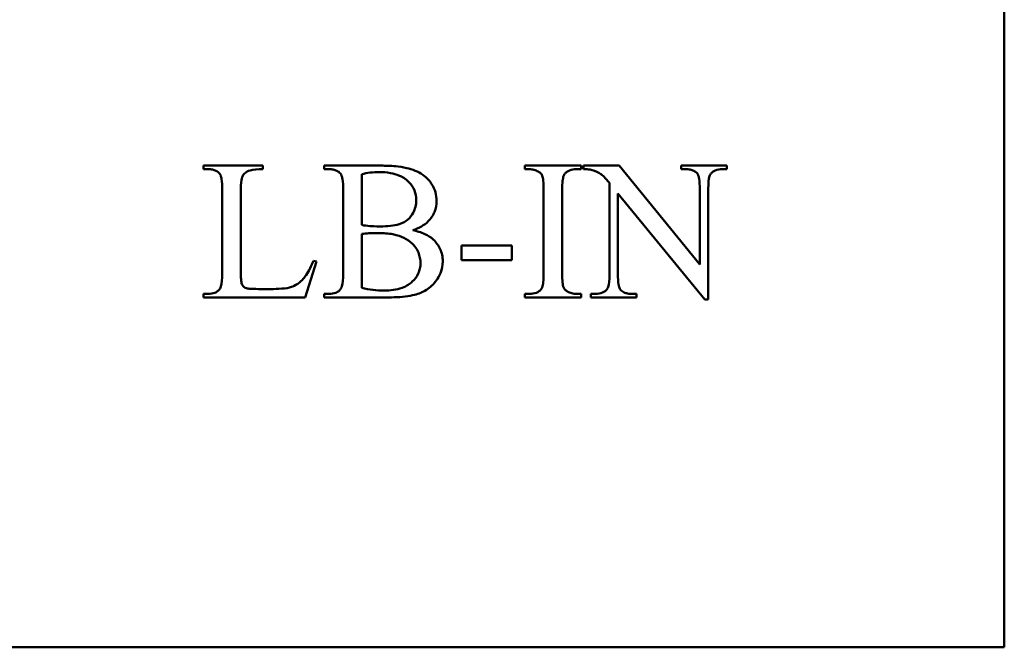
# Model space of a CAD drawing. Units: inches. Extents: x 4 to 183, y 2 to 142.
# Drawn here: x 120 to 120, y 96 to 96 of the extents above; entities that cross this region are included whole.
import ezdxf

# ---------------------------------------------------------------- set-up
doc = ezdxf.new("R2010")
doc.units = ezdxf.units.IN
doc.header["$LTSCALE"] = 8.5
doc.header["$MEASUREMENT"] = 0
doc.layers.add('Visible (ANSI)', color=7, linetype='Continuous', lineweight=50)

msp = doc.modelspace()

# ---------------------------------------------------------------- linework, layer by layer
at = {"layer": 'Visible (ANSI)'}
for p, q in [((120.35754, 96.73229), (120.35754, 95.73229)), ((119.76663, 96.11601), (119.71919, 96.11601)), ((119.71919, 96.11601), (119.71919, 96.11318)), ((119.76663, 96.11318), (119.76663, 96.11601)), ((119.86082, 96.11601), (119.81544, 96.11601)), ((119.81544, 96.11601), (119.81544, 96.11318)), ((120.02021, 96.11601), (119.97534, 96.11601)), ((119.97534, 96.11601), (119.97534, 96.11318)), ((120.02021, 96.11318), (120.02021, 96.11601)), ((120.05049, 96.11601), (120.02218, 96.11601)), ((120.02218, 96.11601), (120.02218, 96.11318)), ((120.11483, 96.03717), (120.05049, 96.11601)), ((120.13645, 96.11601), (120.09999, 96.11601)), ((120.09999, 96.11601), (120.09999, 96.11318)), ((120.13645, 96.11318), (120.13645, 96.11601)), ((119.71919, 96.11318), (119.72314, 96.11318)), ((119.81544, 96.11318), (119.81939, 96.11318)), ((119.84547, 96.06874), (119.84547, 96.10915)), ((119.97534, 96.11318), (119.97903, 96.11318)), ((120.01643, 96.11318), (120.02021, 96.11318)), ((120.09999, 96.11318), (120.10359, 96.11318)), ((120.13276, 96.11318), (120.13645, 96.11318)), ((120.04286, 96.1022), (120.04286, 96.0292)), ((119.7342, 96.09739), (119.7342, 96.02963)), ((119.74904, 96.02971), (119.74904, 96.09568)), ((119.83063, 96.09739), (119.83063, 96.02963)), ((119.99036, 96.09739), (119.99036, 96.02963)), ((120.0052, 96.02963), (120.0052, 96.09739)), ((120.04963, 96.0292), (120.04963, 96.09388)), ((120.04963, 96.09388), (120.11886, 96.00929)), ((120.11483, 96.09782), (120.11483, 96.03717)), ((120.12161, 96.00929), (120.12161, 96.09782)), ((119.84547, 96.01856), (119.84547, 96.06162)), ((119.96513, 96.05244), (119.92499, 96.05244)), ((119.92499, 96.05244), (119.92499, 96.04078)), ((119.96513, 96.04078), (119.96513, 96.05244)), ((119.80043, 96.01101), (119.80944, 96.03958)), ((119.80944, 96.03958), (119.80686, 96.04009)), ((119.92499, 96.04078), (119.96513, 96.04078)), ((119.72314, 96.01384), (119.71919, 96.01384)), ((119.71919, 96.01384), (119.71919, 96.01101)), ((119.77289, 96.0177), (119.76526, 96.0177)), ((119.81939, 96.01384), (119.81544, 96.01384)), ((119.81544, 96.01384), (119.81544, 96.01101)), ((119.97903, 96.01384), (119.97534, 96.01384)), ((119.97534, 96.01384), (119.97534, 96.01101)), ((120.02021, 96.01384), (120.01643, 96.01384)), ((120.02021, 96.01101), (120.02021, 96.01384)), ((120.03162, 96.01384), (120.02801, 96.01384)), ((120.02801, 96.01384), (120.02801, 96.01101)), ((120.06447, 96.01384), (120.06078, 96.01384)), ((120.06447, 96.01101), (120.06447, 96.01384)), ((119.71919, 96.01101), (119.80043, 96.01101)), ((119.81544, 96.01101), (119.86502, 96.01101)), ((119.97534, 96.01101), (120.02021, 96.01101)), ((120.02801, 96.01101), (120.06447, 96.01101)), ((120.11886, 96.00929), (120.12161, 96.00929)), ((120.35754, 95.73229), (118.85754, 95.73229))]:
    msp.add_line(p, q, dxfattribs=at)
for points, knots in [([(119.88124, 96.11412), (119.87835, 96.11483), (119.87523, 96.11526), (119.86852, 96.11589), (119.86459, 96.11601), (119.86082, 96.11601)], [-0.05132049, -0.05132049, -0.05132049, -0.05132049, -0.02871297, -0.02871297, 0, 0, 0, 0]), ([(119.72314, 96.11318), (119.72424, 96.11318), (119.72535, 96.11309), (119.72739, 96.11267), (119.72833, 96.11237), (119.7303, 96.11139), (119.73125, 96.11067), (119.73206, 96.10975)], [-0.02517995, -0.02517995, -0.02517995, -0.02517995, -0.01677816, -0.01677816, -0.00932097, -0.00932097, 0, 0, 0, 0]), ([(119.73206, 96.10975), (119.73246, 96.10929), (119.73276, 96.10868), (119.7333, 96.10722), (119.73352, 96.10628), (119.7341, 96.10293), (119.7342, 96.0999), (119.7342, 96.09739)], [-0.03086243, -0.03086243, -0.03086243, -0.03086243, -0.02574011, -0.02574011, -0.01909366, -0.01909366, 0, 0, 0, 0]), ([(119.74904, 96.09568), (119.74904, 96.0987), (119.74914, 96.10201), (119.7498, 96.10653), (119.75018, 96.10737), (119.75109, 96.10889), (119.75182, 96.10965), (119.75349, 96.11092), (119.75456, 96.11167), (119.75892, 96.11296), (119.76252, 96.11322), (119.76663, 96.11318)], [-0.1132916, -0.1132916, -0.1132916, -0.1132916, -0.093861, -0.093861, -0.0780631, -0.0780631, -0.0543651, -0.0543651, -0.0313223, -0.0313223, 0, 0, 0, 0]), ([(119.81939, 96.11318), (119.82051, 96.11318), (119.82165, 96.11309), (119.82373, 96.11266), (119.82468, 96.11236), (119.82665, 96.11138), (119.8276, 96.11066), (119.82839, 96.10975)], [-0.02537933, -0.02537933, -0.02537933, -0.02537933, -0.01679518, -0.01679518, -0.00921112, -0.00921112, 0, 0, 0, 0]), ([(119.82839, 96.10975), (119.82882, 96.10925), (119.82914, 96.10862), (119.82969, 96.10718), (119.82991, 96.10625), (119.83052, 96.10289), (119.83063, 96.0999), (119.83063, 96.09739)], [-0.03068737, -0.03068737, -0.03068737, -0.03068737, -0.02577265, -0.02577265, -0.01906239, -0.01906239, 0, 0, 0, 0]), ([(119.84547, 96.10915), (119.84762, 96.10975), (119.84983, 96.11016), (119.8545, 96.11073), (119.85698, 96.11086), (119.85945, 96.11086)], [-0.03583327, -0.03583327, -0.03583327, -0.03583327, -0.01879636, -0.01879636, 0, 0, 0, 0]), ([(119.85945, 96.11086), (119.86237, 96.11086), (119.86534, 96.11066), (119.87071, 96.10971), (119.87317, 96.10903), (119.87721, 96.10726), (119.88022, 96.10572), (119.88495, 96.10076), (119.88639, 96.09866), (119.8884, 96.09382), (119.88887, 96.09123), (119.88887, 96.08856)], [-0.1669838, -0.1669838, -0.1669838, -0.1669838, -0.1163647, -0.1163647, -0.0726116, -0.0726116, -0.0399515, -0.0399515, -0.0203624, -0.0203624, 0, 0, 0, 0]), ([(119.90509, 96.08796), (119.90509, 96.09028), (119.90479, 96.09256), (119.90353, 96.097), (119.90259, 96.09906), (119.8999, 96.10334), (119.89767, 96.10614), (119.89022, 96.11134), (119.88578, 96.11305), (119.88124, 96.11412)], [-0.1254383, -0.1254383, -0.1254383, -0.1254383, -0.0971545, -0.0971545, -0.069207, -0.069207, -0.0355411, -0.0355411, 0, 0, 0, 0]), ([(119.97903, 96.11318), (119.98027, 96.11318), (119.9815, 96.11303), (119.98391, 96.11239), (119.98506, 96.11191), (119.98615, 96.11129)], [-0.01901955, -0.01901955, -0.01901955, -0.01901955, -0.00955037, -0.00955037, 0, 0, 0, 0]), ([(119.98615, 96.11129), (119.98691, 96.11086), (119.98763, 96.11033), (119.9887, 96.10917), (119.98907, 96.1086), (119.98933, 96.10795)], [-0.01197589, -0.01197589, -0.01197589, -0.01197589, -0.00530916, -0.00530916, 0, 0, 0, 0]), ([(119.98933, 96.10795), (119.9897, 96.10701), (119.98994, 96.10562), (119.9903, 96.10193), (119.99036, 96.09949), (119.99036, 96.09739)], [-0.02812176, -0.02812176, -0.02812176, -0.02812176, -0.01593339, -0.01593339, 0, 0, 0, 0]), ([(120.0052, 96.09739), (120.0052, 96.09947), (120.00526, 96.10179), (120.00566, 96.10533), (120.00592, 96.10685), (120.00655, 96.10851), (120.00678, 96.109), (120.00708, 96.1094)], [-0.02730168, -0.02730168, -0.02730168, -0.02730168, -0.01355668, -0.01355668, -0.00384164, -0.00384164, 0, 0, 0, 0]), ([(120.00708, 96.1094), (120.00758, 96.11003), (120.00815, 96.11058), (120.00945, 96.11154), (120.01016, 96.11193), (120.01265, 96.11293), (120.01457, 96.11318), (120.01643, 96.11318)], [-0.02651841, -0.02651841, -0.02651841, -0.02651841, -0.02043389, -0.02043389, -0.01421632, -0.01421632, 0, 0, 0, 0]), ([(120.02218, 96.11318), (120.02347, 96.11318), (120.02486, 96.11314), (120.02706, 96.11292), (120.02808, 96.11276), (120.02896, 96.11249)], [-0.01687435, -0.01687435, -0.01687435, -0.01687435, -0.00698025, -0.00698025, 0, 0, 0, 0]), ([(120.02896, 96.11249), (120.0317, 96.11163), (120.03421, 96.11059), (120.03721, 96.1084), (120.0392, 96.10654), (120.04286, 96.1022)], [-0.1029311, -0.1029311, -0.1029311, -0.1029311, -0.0432466, -0.0432466, 0, 0, 0, 0]), ([(120.10359, 96.11318), (120.10478, 96.11318), (120.10599, 96.11309), (120.10817, 96.11265), (120.10916, 96.11234), (120.11107, 96.11139), (120.11195, 96.11074), (120.11268, 96.10992)], [-0.02534864, -0.02534864, -0.02534864, -0.02534864, -0.01627832, -0.01627832, -0.00843401, -0.00843401, 0, 0, 0, 0]), ([(120.11268, 96.10992), (120.11308, 96.10947), (120.11339, 96.10888), (120.11393, 96.10746), (120.11414, 96.10654), (120.11473, 96.10325), (120.11483, 96.10028), (120.11483, 96.09782)], [-0.03024157, -0.03024157, -0.03024157, -0.03024157, -0.02522735, -0.02522735, -0.01872279, -0.01872279, 0, 0, 0, 0]), ([(120.12161, 96.09782), (120.12161, 96.10205), (120.1219, 96.10547), (120.12278, 96.10815), (120.12301, 96.1087), (120.12332, 96.10915)], [-0.02151423, -0.02151423, -0.02151423, -0.02151423, -0.00415941, -0.00415941, 0, 0, 0, 0]), ([(120.12332, 96.10915), (120.12378, 96.10983), (120.12433, 96.11043), (120.12564, 96.11147), (120.12636, 96.11189), (120.12889, 96.11294), (120.13087, 96.11318), (120.13276, 96.11318)], [-0.02710197, -0.02710197, -0.02710197, -0.02710197, -0.02084494, -0.02084494, -0.0144206, -0.0144206, 0, 0, 0, 0]), ([(119.88887, 96.08856), (119.88887, 96.08676), (119.88867, 96.08499), (119.88779, 96.08152), (119.88714, 96.07988), (119.88537, 96.07663), (119.88405, 96.07471), (119.88045, 96.07172), (119.87839, 96.07034), (119.87105, 96.06808), (119.86576, 96.06763), (119.86013, 96.06763)], [-0.2147837, -0.2147837, -0.2147837, -0.2147837, -0.1698307, -0.1698307, -0.1252028, -0.1252028, -0.0772031, -0.0772031, -0.0428723, -0.0428723, 0, 0, 0, 0]), ([(119.88613, 96.06454), (119.88853, 96.06531), (119.89087, 96.0663), (119.89502, 96.06871), (119.89684, 96.07007), (119.90076, 96.07404), (119.90235, 96.07666), (119.90454, 96.08191), (119.90509, 96.08488), (119.90509, 96.08796)], [-0.07220659, -0.07220659, -0.07220659, -0.07220659, -0.05702915, -0.05702915, -0.04331857, -0.04331857, -0.02344997, -0.02344997, 0, 0, 0, 0]), ([(119.86013, 96.06763), (119.85601, 96.06763), (119.85335, 96.06779), (119.84984, 96.06803), (119.84758, 96.0683), (119.84547, 96.06874)], [-0.02690594, -0.02690594, -0.02690594, -0.02690594, -0.01643743, -0.01643743, 0, 0, 0, 0]), ([(119.84547, 96.06162), (119.84715, 96.0619), (119.84927, 96.06205), (119.85361, 96.06227), (119.85655, 96.06231), (119.85919, 96.06231)], [-0.03298243, -0.03298243, -0.03298243, -0.03298243, -0.02015762, -0.02015762, 0, 0, 0, 0]), ([(119.85919, 96.06231), (119.86283, 96.06231), (119.86654, 96.06204), (119.8739, 96.06063), (119.87674, 96.05958), (119.88156, 96.05729), (119.88397, 96.05572), (119.88657, 96.05313), (119.88887, 96.05076), (119.89165, 96.04408), (119.89222, 96.04128), (119.89222, 96.03838)], [-0.3612408, -0.3612408, -0.3612408, -0.3612408, -0.2676161, -0.2676161, -0.168456, -0.168456, -0.0551923, -0.0551923, -0.0221508, -0.0221508, 0, 0, 0, 0]), ([(119.90243, 96.05708), (119.90046, 96.05894), (119.89811, 96.06039), (119.89265, 96.06289), (119.88935, 96.06385), (119.88613, 96.06454)], [-0.04575653, -0.04575653, -0.04575653, -0.04575653, -0.02513894, -0.02513894, 0, 0, 0, 0]), ([(119.90998, 96.03975), (119.90998, 96.04146), (119.90982, 96.04317), (119.90914, 96.04646), (119.90864, 96.04802), (119.90665, 96.05241), (119.90475, 96.05491), (119.90243, 96.05708)], [-0.04981419, -0.04981419, -0.04981419, -0.04981419, -0.03673951, -0.03673951, -0.02420227, -0.02420227, 0, 0, 0, 0]), ([(119.80686, 96.04009), (119.80531, 96.03632), (119.80333, 96.0321), (119.80024, 96.02753), (119.79803, 96.02442), (119.79237, 96.02045), (119.79057, 96.01973), (119.78536, 96.01797), (119.77837, 96.0177), (119.77289, 96.0177)], [-0.1206622, -0.1206622, -0.1206622, -0.1206622, -0.0697233, -0.0697233, -0.0521143, -0.0521143, -0.0417072, -0.0417072, 0, 0, 0, 0]), ([(119.89222, 96.03838), (119.89222, 96.03694), (119.89208, 96.03551), (119.89151, 96.03275), (119.89109, 96.03143), (119.88937, 96.02765), (119.8877, 96.02547), (119.88388, 96.02192), (119.88139, 96.02008), (119.87309, 96.01705), (119.86809, 96.0165), (119.86331, 96.0165)], [-0.1374283, -0.1374283, -0.1374283, -0.1374283, -0.1193825, -0.1193825, -0.1019709, -0.1019709, -0.0672096, -0.0672096, -0.0363979, -0.0363979, 0, 0, 0, 0]), ([(119.86502, 96.01101), (119.87051, 96.01101), (119.87657, 96.01125), (119.88748, 96.01284), (119.89084, 96.01398), (119.89672, 96.01667), (119.89969, 96.01873), (119.90499, 96.02427), (119.90693, 96.02756), (119.90934, 96.03343), (119.90998, 96.03653), (119.90998, 96.03975)], [-0.1034552, -0.1034552, -0.1034552, -0.1034552, -0.0868364, -0.0868364, -0.0701678, -0.0701678, -0.0483162, -0.0483162, -0.0245439, -0.0245439, 0, 0, 0, 0]), ([(119.7342, 96.02963), (119.7342, 96.02632), (119.73405, 96.02215), (119.73307, 96.01914), (119.73286, 96.01863), (119.73257, 96.01822)], [-0.0241458, -0.0241458, -0.0241458, -0.0241458, -0.00382675, -0.00382675, 0, 0, 0, 0]), ([(119.75025, 96.02088), (119.7498, 96.02176), (119.74952, 96.02298), (119.74911, 96.02601), (119.74904, 96.02798), (119.74904, 96.02971)], [-0.02324191, -0.02324191, -0.02324191, -0.02324191, -0.01322143, -0.01322143, 0, 0, 0, 0]), ([(119.83063, 96.02963), (119.83063, 96.02568), (119.83036, 96.02224), (119.82945, 96.01928), (119.82919, 96.0186), (119.82882, 96.01804)], [-0.02365979, -0.02365979, -0.02365979, -0.02365979, -0.00508034, -0.00508034, 0, 0, 0, 0]), ([(119.99036, 96.02963), (119.99036, 96.02755), (119.99029, 96.02523), (119.98989, 96.02169), (119.98963, 96.02017), (119.98901, 96.01851), (119.98877, 96.01802), (119.98847, 96.01762)], [-0.02730168, -0.02730168, -0.02730168, -0.02730168, -0.01355668, -0.01355668, -0.00384164, -0.00384164, 0, 0, 0, 0]), ([(120.00623, 96.01907), (120.00585, 96.02001), (120.00561, 96.0214), (120.00525, 96.02509), (120.0052, 96.02753), (120.0052, 96.02963)], [-0.02812176, -0.02812176, -0.02812176, -0.02812176, -0.01593339, -0.01593339, 0, 0, 0, 0]), ([(120.04286, 96.0292), (120.04286, 96.02497), (120.04256, 96.02155), (120.04168, 96.01887), (120.04145, 96.01832), (120.04114, 96.01787)], [-0.02151423, -0.02151423, -0.02151423, -0.02151423, -0.00415941, -0.00415941, 0, 0, 0, 0]), ([(120.05169, 96.0171), (120.05131, 96.01755), (120.05102, 96.01814), (120.0505, 96.01957), (120.05029, 96.02048), (120.04973, 96.02377), (120.04963, 96.02674), (120.04963, 96.0292)], [-0.03015047, -0.03015047, -0.03015047, -0.03015047, -0.02518734, -0.02518734, -0.01870666, -0.01870666, 0, 0, 0, 0]), ([(119.76526, 96.0177), (119.7627, 96.0177), (119.75926, 96.01774), (119.75538, 96.01802), (119.75425, 96.01815), (119.75285, 96.01852), (119.75221, 96.01887), (119.75107, 96.01973), (119.75061, 96.02025), (119.75025, 96.02088)], [-0.02812711, -0.02812711, -0.02812711, -0.02812711, -0.0165632, -0.0165632, -0.01082036, -0.01082036, -0.00547588, -0.00547588, 0, 0, 0, 0]), ([(119.73257, 96.01822), (119.73207, 96.01744), (119.73147, 96.01675), (119.73004, 96.01557), (119.72924, 96.0151), (119.72673, 96.01408), (119.72491, 96.01384), (119.72314, 96.01384)], [-0.02766956, -0.02766956, -0.02766956, -0.02766956, -0.02062511, -0.02062511, -0.01353851, -0.01353851, 0, 0, 0, 0]), ([(119.82882, 96.01804), (119.82833, 96.01732), (119.82775, 96.01667), (119.82638, 96.01556), (119.82561, 96.01512), (119.82309, 96.01408), (119.82122, 96.01384), (119.81939, 96.01384)], [-0.02738689, -0.02738689, -0.02738689, -0.02738689, -0.02070436, -0.02070436, -0.01392863, -0.01392863, 0, 0, 0, 0]), ([(119.86331, 96.0165), (119.86034, 96.0165), (119.85738, 96.01667), (119.85141, 96.01736), (119.84843, 96.01788), (119.84547, 96.01856)], [-0.04575914, -0.04575914, -0.04575914, -0.04575914, -0.02313405, -0.02313405, 0, 0, 0, 0]), ([(119.98847, 96.01762), (119.98798, 96.01699), (119.98742, 96.01644), (119.98613, 96.01548), (119.98541, 96.01509), (119.98289, 96.01408), (119.98093, 96.01384), (119.97903, 96.01384)], [-0.02670212, -0.02670212, -0.02670212, -0.02670212, -0.0206637, -0.0206637, -0.01443642, -0.01443642, 0, 0, 0, 0]), ([(120.0094, 96.01573), (120.00864, 96.01616), (120.00792, 96.01669), (120.00686, 96.01785), (120.00648, 96.01842), (120.00623, 96.01907)], [-0.01197589, -0.01197589, -0.01197589, -0.01197589, -0.00530916, -0.00530916, 0, 0, 0, 0]), ([(120.01643, 96.01384), (120.01521, 96.01384), (120.01401, 96.014), (120.01163, 96.01464), (120.01048, 96.01512), (120.0094, 96.01573)], [-0.01880334, -0.01880334, -0.01880334, -0.01880334, -0.00949452, -0.00949452, 0, 0, 0, 0]), ([(120.04114, 96.01787), (120.04068, 96.0172), (120.04013, 96.0166), (120.03884, 96.01557), (120.03811, 96.01515), (120.03555, 96.01408), (120.03354, 96.01384), (120.03162, 96.01384)], [-0.0272852, -0.0272852, -0.0272852, -0.0272852, -0.02106765, -0.02106765, -0.01466482, -0.01466482, 0, 0, 0, 0]), ([(120.06078, 96.01384), (120.05963, 96.01384), (120.05846, 96.01393), (120.05634, 96.01434), (120.05537, 96.01464), (120.05341, 96.01558), (120.05248, 96.01624), (120.05169, 96.0171)], [-0.02534493, -0.02534493, -0.02534493, -0.02534493, -0.01656026, -0.01656026, -0.00887689, -0.00887689, 0, 0, 0, 0])]:
    msp.add_open_spline(points, degree=3, knots=knots, dxfattribs=at)

doc.saveas('drawing.dxf')
